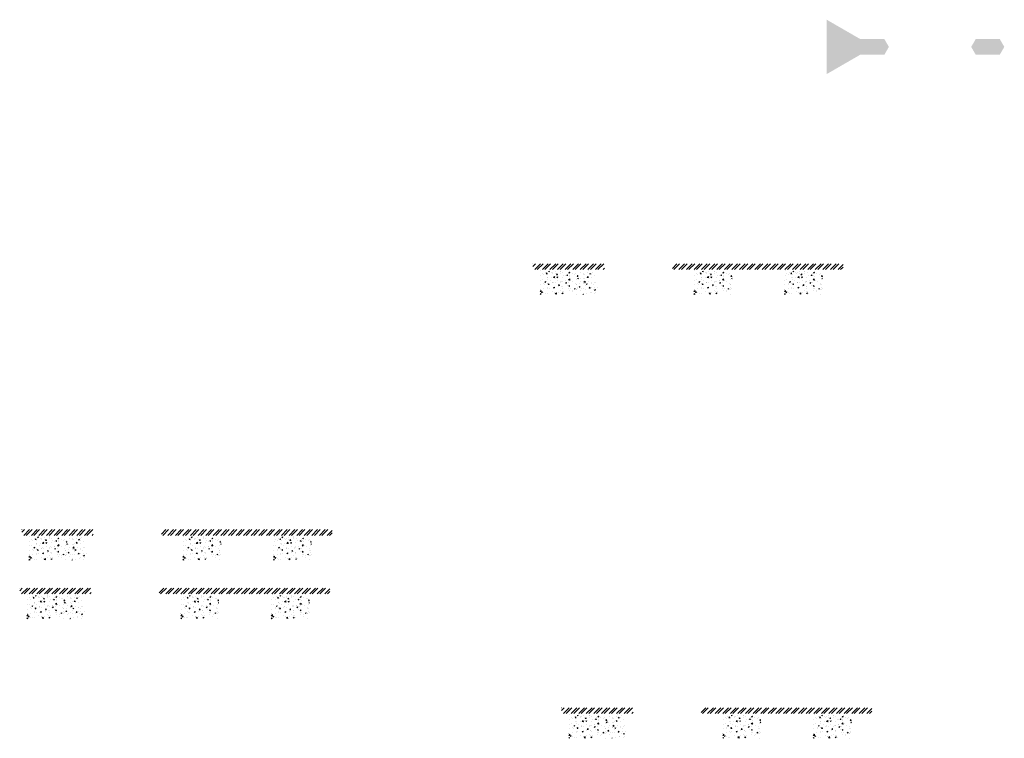
# Model space of a CAD drawing. Units: millimetres. Extents: x 2495 to 457407, y -66327 to 116139.
# Drawn here: x 157316 to 167647, y -7130 to 411 of the extents above; entities that cross this region are included whole.
import ezdxf

# ---------------------------------------------------------------- set-up
doc = ezdxf.new("R2010")
doc.units = ezdxf.units.MM
doc.header["$MEASUREMENT"] = 0
doc.linetypes.add('CENTER', pattern=[2, 1.25, -0.25, 0.25, -0.25])
doc.linetypes.add('DASHED2', pattern=[0.375, 0.25, -0.125])
doc.layers.add('Footings', color=7, linetype='Continuous', lineweight=13)
doc.layers.add('TABLE LEG FRAME', color=7, linetype='Continuous', lineweight=15)
pattern_1 = [(37.5, (64168.0656, 8179.6367), (-0.062993358, 1.92682377), [0, -1.52, 0, -1.7, 0, -1.625]), (7.5, (64168.0656, 8179.6367), (1.769776705, 2.822146065), [0, -0.82, 0, -1.37, 0, -0.525]), (327.5, (64166.8356, 8179.6367), (3.114141862, 0.005659054), [0, -0.5, 0, -1.8, 0, -2.35]), (317.5, (64166.8356, 8179.6367), (3.006126605, 0.877675565), [0, -0.25, 0, -1.18, 0, -1.35])]

msp = doc.modelspace()

# ---------------------------------------------------------------- hatches: boundary and pattern name
at = {"layer": 'Footings', "linetype": 'DASHED2'}
h = msp.add_hatch(dxfattribs=at)
h.set_pattern_fill('ANSI32', color=256, scale=150)
h.set_pattern_definition([(45, (161117.09, -7156.576), (-39.77476, 39.77476), []), (45, (161143.61, -7156.576), (-39.77476, 39.77476), [])])
h.paths.add_polyline_path([(163000.64, -2151.57), (162700.64, -2151.57), (162700.64, -2211.57), (163000.64, -2211.57)])
h.paths.add_polyline_path([(163150.64, -2151.57), (163000.64, -2151.57), (163000.64, -2211.57), (163150.64, -2211.57)])
h.paths.add_polyline_path([(163450.64, -2151.57), (163150.64, -2151.57), (163150.64, -2211.57), (163450.64, -2211.57)])
h.paths.add_polyline_path([(164590.39, -2151.57), (164165.39, -2151.57), (164165.39, -2211.57), (164590.39, -2211.57)])
h.paths.add_polyline_path([(165540.39, -2151.57), (165460.39, -2151.57), (164590.39, -2151.57), (164590.39, -2211.57), (165540.39, -2211.57)])
h.paths.add_polyline_path([(165955.39, -2151.57), (165540.39, -2151.57), (165540.39, -2211.57), (165955.39, -2211.57)])
at = {"layer": 'Footings', "linetype": 'CENTER'}
h = msp.add_hatch(dxfattribs=at)
h.set_pattern_fill('AR-CONC', color=256, scale=15)
h.set_pattern_definition([(50, (162775.64, -2471.574), (107.589, -9.413), [11.25, -123.75]), (355, (162775.64, -2471.57), (-20.813, 112.829), [9, -99]), (100.451, (162784.61, -2472.36), (86.776, 103.416), [9.561, -105.171]), (46.184, (162775.64, -2441.57), (160.086, -24.828), [16.875, -185.625]), (96.636, (162788.98, -2443.64), (140.2, 146.118), [14.34, -157.757]), (351.184, (162775.64, -2441.57), (140.2, 146.118), [13.5, -148.5]), (21, (162790.64, -2449.074), (89.536, -60.393), [11.25, -123.75]), (326, (162790.64, -2449.07), (36.497, 108.773), [9, -99]), (71.451, (162798.1, -2454.11), (126.033, 48.38), [9.561, -105.171]), (37.5, (162775.64, -2471.574), (1.824, 49.934), [0, -97.8, 0, -100.5, 0, -99.375]), (7.5, (162775.64, -2471.574), (39.4604, 59.1618), [0, -57.3, 0, -95.55, 0, -37.875]), (327.5, (162742.19, -2471.574), (80.0734, -3.3832), [0, -37.5, 0, -117, 0, -155.25]), (317.5, (162727.19, -2471.574), (87.478, 15.016), [0, -48.75, 0, -77.7, 0, -110.25])])
h.paths.add_polyline_path([(162775.64, -2221.57), (162775.64, -2471.57), (163375.64, -2471.57), (163375.64, -2221.57)])
h = msp.add_hatch(dxfattribs=at)
h.set_pattern_fill('AR-CONC', color=256, scale=15)
h.set_pattern_definition([(50, (164390.39, -2471.574), (107.589, -9.413), [11.25, -123.75]), (355, (164390.39, -2471.57), (-20.813, 112.83), [9, -99]), (100.451, (164399.36, -2472.36), (86.776, 103.416), [9.56, -105.171]), (46.184, (164390.39, -2441.57), (160.086, -24.828), [16.875, -185.625]), (96.636, (164403.73, -2443.64), (140.2, 146.12), [14.34, -157.757]), (351.184, (164390.4, -2441.57), (140.2, 146.12), [13.5, -148.5]), (21, (164405.39, -2449.074), (89.536, -60.393), [11.25, -123.75]), (326, (164405.39, -2449.07), (36.497, 108.773), [9, -99]), (71.451, (164412.85, -2454.11), (126.033, 48.38), [9.56, -105.171]), (37.5, (164390.39, -2471.574), (1.824, 49.934), [0, -97.8, 0, -100.5, 0, -99.375]), (7.5, (164390.39, -2471.574), (39.4604, 59.162), [0, -57.3, 0, -95.55, 0, -37.875]), (327.5, (164356.94, -2471.574), (80.0734, -3.3832), [0, -37.5, 0, -117, 0, -155.25]), (317.5, (164341.94, -2471.574), (87.478, 15.016), [0, -48.75, 0, -77.7, 0, -110.25])])
h.paths.add_polyline_path([(164390.39, -2471.57), (164790.39, -2471.57), (164790.39, -2221.57), (164390.39, -2221.57)])
h = msp.add_hatch(dxfattribs=at)
h.set_pattern_fill('AR-CONC', color=256, scale=15)
h.set_pattern_definition([(50, (165340.39, -2471.574), (107.589, -9.413), [11.25, -123.75]), (355, (165340.39, -2471.57), (-20.813, 112.83), [9, -99]), (100.451, (165349.36, -2472.36), (86.776, 103.416), [9.56, -105.171]), (46.184, (165340.39, -2441.57), (160.086, -24.828), [16.875, -185.625]), (96.636, (165353.73, -2443.64), (140.2, 146.12), [14.34, -157.757]), (351.184, (165340.4, -2441.57), (140.2, 146.12), [13.5, -148.5]), (21, (165355.39, -2449.074), (89.536, -60.393), [11.25, -123.75]), (326, (165355.39, -2449.07), (36.497, 108.773), [9, -99]), (71.451, (165362.85, -2454.11), (126.033, 48.38), [9.56, -105.171]), (37.5, (165340.39, -2471.574), (1.824, 49.934), [0, -97.8, 0, -100.5, 0, -99.375]), (7.5, (165340.39, -2471.574), (39.4604, 59.162), [0, -57.3, 0, -95.55, 0, -37.875]), (327.5, (165306.94, -2471.574), (80.0734, -3.3832), [0, -37.5, 0, -117, 0, -155.25]), (317.5, (165291.94, -2471.574), (87.478, 15.016), [0, -48.75, 0, -77.7, 0, -110.25])])
h.paths.add_polyline_path([(165340.39, -2471.57), (165740.39, -2471.57), (165740.39, -2221.57), (165340.39, -2221.57)])
at = {"layer": 'Footings', "linetype": 'DASHED2'}
h = msp.add_hatch(dxfattribs=at)
h.set_pattern_fill('ANSI32', color=256, scale=150)
h.set_pattern_definition([(45, (155755.2, -9945.187), (-39.77476, 39.77476), []), (45, (155781.714, -9945.187), (-39.77476, 39.77476), [])])
h.paths.add_polyline_path([(157638.75, -4940.19), (157338.75, -4940.19), (157338.75, -5000.19), (157638.75, -5000.19)])
h.paths.add_polyline_path([(157788.75, -4940.19), (157638.75, -4940.19), (157638.75, -5000.19), (157788.75, -5000.19)])
h.paths.add_polyline_path([(158088.75, -4940.19), (157788.75, -4940.19), (157788.75, -5000.19), (158088.75, -5000.19)])
h.paths.add_polyline_path([(159228.5, -4940.19), (158803.5, -4940.19), (158803.5, -5000.19), (159228.5, -5000.19)])
h.paths.add_polyline_path([(160178.5, -4940.19), (160098.5, -4940.19), (159228.5, -4940.19), (159228.5, -5000.19), (160178.5, -5000.19)])
h.paths.add_polyline_path([(160593.5, -4940.19), (160178.5, -4940.19), (160178.5, -5000.19), (160593.5, -5000.19)])
at = {"layer": 'Footings', "linetype": 'CENTER'}
h = msp.add_hatch(dxfattribs=at)
h.set_pattern_fill('AR-CONC', color=256, scale=15)
h.set_pattern_definition([(50, (157413.75, -5260.19), (107.589, -9.413), [11.25, -123.75]), (355, (157413.75, -5260.19), (-20.813, 112.829), [9, -99]), (100.451, (157422.71, -5260.97), (86.776, 103.416), [9.561, -105.171]), (46.184, (157413.75, -5230.19), (160.086, -24.828), [16.875, -185.625]), (96.636, (157427.09, -5232.26), (140.2, 146.118), [14.34, -157.757]), (351.184, (157413.75, -5230.19), (140.2, 146.118), [13.5, -148.5]), (21, (157428.75, -5237.69), (89.536, -60.393), [11.25, -123.75]), (326, (157428.75, -5237.69), (36.497, 108.773), [9, -99]), (71.451, (157436.21, -5242.72), (126.033, 48.38), [9.561, -105.171]), (37.5, (157413.75, -5260.186), (1.824, 49.934), [0, -97.8, 0, -100.5, 0, -99.375]), (7.5, (157413.75, -5260.186), (39.4604, 59.1618), [0, -57.3, 0, -95.55, 0, -37.875]), (327.5, (157380.3, -5260.186), (80.0734, -3.3832), [0, -37.5, 0, -117, 0, -155.25]), (317.5, (157365.3, -5260.186), (87.478, 15.016), [0, -48.75, 0, -77.7, 0, -110.25])])
h.paths.add_polyline_path([(157413.75, -5010.19), (157413.75, -5260.19), (158013.75, -5260.19), (158013.75, -5010.19)])
h = msp.add_hatch(dxfattribs=at)
h.set_pattern_fill('AR-CONC', color=256, scale=15)
h.set_pattern_definition([(50, (159028.5, -5260.19), (107.589, -9.413), [11.25, -123.75]), (355, (159028.5, -5260.19), (-20.813, 112.83), [9, -99]), (100.451, (159037.46, -5260.97), (86.776, 103.416), [9.56, -105.171]), (46.184, (159028.5, -5230.19), (160.086, -24.828), [16.875, -185.625]), (96.636, (159041.84, -5232.26), (140.2, 146.12), [14.34, -157.757]), (351.184, (159028.5, -5230.19), (140.2, 146.12), [13.5, -148.5]), (21, (159043.5, -5237.69), (89.536, -60.393), [11.25, -123.75]), (326, (159043.5, -5237.69), (36.497, 108.773), [9, -99]), (71.451, (159050.96, -5242.72), (126.033, 48.38), [9.56, -105.171]), (37.5, (159028.5, -5260.186), (1.824, 49.934), [0, -97.8, 0, -100.5, 0, -99.375]), (7.5, (159028.5, -5260.186), (39.4604, 59.162), [0, -57.3, 0, -95.55, 0, -37.875]), (327.5, (158995.05, -5260.186), (80.0734, -3.3832), [0, -37.5, 0, -117, 0, -155.25]), (317.5, (158980.05, -5260.186), (87.478, 15.016), [0, -48.75, 0, -77.7, 0, -110.25])])
h.paths.add_polyline_path([(159028.5, -5260.19), (159428.5, -5260.19), (159428.5, -5010.19), (159028.5, -5010.19)])
h = msp.add_hatch(dxfattribs=at)
h.set_pattern_fill('AR-CONC', color=256, scale=15)
h.set_pattern_definition([(50, (159978.5, -5260.19), (107.589, -9.413), [11.25, -123.75]), (355, (159978.5, -5260.19), (-20.813, 112.83), [9, -99]), (100.451, (159987.46, -5260.97), (86.776, 103.416), [9.56, -105.171]), (46.184, (159978.5, -5230.19), (160.086, -24.828), [16.875, -185.625]), (96.636, (159991.84, -5232.26), (140.2, 146.12), [14.34, -157.757]), (351.184, (159978.5, -5230.19), (140.2, 146.12), [13.5, -148.5]), (21, (159993.5, -5237.69), (89.536, -60.393), [11.25, -123.75]), (326, (159993.5, -5237.69), (36.497, 108.773), [9, -99]), (71.451, (160000.96, -5242.72), (126.033, 48.38), [9.56, -105.171]), (37.5, (159978.5, -5260.186), (1.824, 49.934), [0, -97.8, 0, -100.5, 0, -99.375]), (7.5, (159978.5, -5260.186), (39.4604, 59.162), [0, -57.3, 0, -95.55, 0, -37.875]), (327.5, (159945.05, -5260.186), (80.0734, -3.3832), [0, -37.5, 0, -117, 0, -155.25]), (317.5, (159930.05, -5260.186), (87.478, 15.016), [0, -48.75, 0, -77.7, 0, -110.25])])
h.paths.add_polyline_path([(159978.5, -5260.19), (160378.5, -5260.19), (160378.5, -5010.19), (159978.5, -5010.19)])
at = {"layer": 'Footings', "linetype": 'DASHED2'}
h = msp.add_hatch(dxfattribs=at)
h.set_pattern_fill('ANSI32', color=256, scale=150)
h.set_pattern_definition([(45, (155732.75, -10559.49), (-39.77476, 39.77476), []), (45, (155759.264, -10559.49), (-39.77476, 39.77476), [])])
h.paths.add_polyline_path([(157616.3, -5554.49), (157316.3, -5554.49), (157316.3, -5614.49), (157616.3, -5614.49)])
h.paths.add_polyline_path([(157766.3, -5554.49), (157616.3, -5554.49), (157616.3, -5614.49), (157766.3, -5614.49)])
h.paths.add_polyline_path([(158066.3, -5554.49), (157766.3, -5554.49), (157766.3, -5614.49), (158066.3, -5614.49)])
h.paths.add_polyline_path([(159206.05, -5554.49), (158781.05, -5554.49), (158781.05, -5614.49), (159206.05, -5614.49)])
h.paths.add_polyline_path([(160156.05, -5554.49), (160076.05, -5554.49), (159206.05, -5554.49), (159206.05, -5614.49), (160156.05, -5614.49)])
h.paths.add_polyline_path([(160571.05, -5554.49), (160156.05, -5554.49), (160156.05, -5614.49), (160571.05, -5614.49)])
at = {"layer": 'Footings', "linetype": 'CENTER'}
h = msp.add_hatch(dxfattribs=at)
h.set_pattern_fill('AR-CONC', color=256, scale=15)
h.set_pattern_definition([(50, (157391.3, -5874.49), (107.589, -9.413), [11.25, -123.75]), (355, (157391.3, -5874.49), (-20.813, 112.829), [9, -99]), (100.451, (157400.26, -5875.27), (86.776, 103.416), [9.561, -105.171]), (46.184, (157391.3, -5844.49), (160.086, -24.828), [16.875, -185.625]), (96.636, (157404.64, -5846.56), (140.2, 146.118), [14.34, -157.757]), (351.184, (157391.3, -5844.49), (140.2, 146.118), [13.5, -148.5]), (21, (157406.3, -5851.99), (89.536, -60.393), [11.25, -123.75]), (326, (157406.3, -5851.99), (36.497, 108.773), [9, -99]), (71.451, (157413.76, -5857.02), (126.033, 48.38), [9.561, -105.171]), (37.5, (157391.3, -5874.488), (1.824, 49.934), [0, -97.8, 0, -100.5, 0, -99.375]), (7.5, (157391.3, -5874.49), (39.4604, 59.1618), [0, -57.3, 0, -95.55, 0, -37.875]), (327.5, (157357.85, -5874.49), (80.0734, -3.3832), [0, -37.5, 0, -117, 0, -155.25]), (317.5, (157342.85, -5874.49), (87.478, 15.016), [0, -48.75, 0, -77.7, 0, -110.25])])
h.paths.add_polyline_path([(157391.3, -5624.49), (157391.3, -5874.49), (157991.3, -5874.49), (157991.3, -5624.49)])
h = msp.add_hatch(dxfattribs=at)
h.set_pattern_fill('AR-CONC', color=256, scale=15)
h.set_pattern_definition([(50, (159006.05, -5874.49), (107.589, -9.413), [11.25, -123.75]), (355, (159006.05, -5874.49), (-20.813, 112.83), [9, -99]), (100.451, (159015.01, -5875.27), (86.776, 103.416), [9.56, -105.171]), (46.184, (159006.05, -5844.49), (160.086, -24.828), [16.875, -185.625]), (96.636, (159019.39, -5846.56), (140.2, 146.12), [14.34, -157.757]), (351.184, (159006.05, -5844.49), (140.2, 146.12), [13.5, -148.5]), (21, (159021.05, -5851.99), (89.536, -60.393), [11.25, -123.75]), (326, (159021.05, -5851.99), (36.497, 108.773), [9, -99]), (71.451, (159028.51, -5857.02), (126.033, 48.38), [9.56, -105.171]), (37.5, (159006.05, -5874.488), (1.824, 49.934), [0, -97.8, 0, -100.5, 0, -99.375]), (7.5, (159006.05, -5874.49), (39.4604, 59.162), [0, -57.3, 0, -95.55, 0, -37.875]), (327.5, (158972.6, -5874.49), (80.0734, -3.3832), [0, -37.5, 0, -117, 0, -155.25]), (317.5, (158957.6, -5874.49), (87.478, 15.016), [0, -48.75, 0, -77.7, 0, -110.25])])
h.paths.add_polyline_path([(159006.05, -5874.49), (159406.05, -5874.49), (159406.05, -5624.49), (159006.05, -5624.49)])
h = msp.add_hatch(dxfattribs=at)
h.set_pattern_fill('AR-CONC', color=256, scale=15)
h.set_pattern_definition([(50, (159956.05, -5874.49), (107.589, -9.413), [11.25, -123.75]), (355, (159956.05, -5874.49), (-20.813, 112.83), [9, -99]), (100.451, (159965.01, -5875.27), (86.776, 103.416), [9.56, -105.171]), (46.184, (159956.05, -5844.49), (160.086, -24.828), [16.875, -185.625]), (96.636, (159969.39, -5846.56), (140.2, 146.12), [14.34, -157.757]), (351.184, (159956.05, -5844.49), (140.2, 146.12), [13.5, -148.5]), (21, (159971.05, -5851.99), (89.536, -60.393), [11.25, -123.75]), (326, (159971.05, -5851.99), (36.497, 108.773), [9, -99]), (71.451, (159978.51, -5857.02), (126.033, 48.38), [9.56, -105.171]), (37.5, (159956.05, -5874.488), (1.824, 49.934), [0, -97.8, 0, -100.5, 0, -99.375]), (7.5, (159956.05, -5874.49), (39.4604, 59.162), [0, -57.3, 0, -95.55, 0, -37.875]), (327.5, (159922.6, -5874.49), (80.0734, -3.3832), [0, -37.5, 0, -117, 0, -155.25]), (317.5, (159907.6, -5874.49), (87.478, 15.016), [0, -48.75, 0, -77.7, 0, -110.25])])
h.paths.add_polyline_path([(159956.05, -5874.49), (160356.05, -5874.49), (160356.05, -5624.49), (159956.05, -5624.49)])
at = {"layer": 'Footings', "linetype": 'DASHED2'}
h = msp.add_hatch(dxfattribs=at)
h.set_pattern_fill('ANSI32', color=256, scale=150)
h.set_pattern_definition([(45, (161419.04, -11814.84), (-39.77476, 39.77476), []), (45, (161445.555, -11814.84), (-39.77476, 39.77476), [])])
h.paths.add_polyline_path([(163302.59, -6809.84), (163002.59, -6809.84), (163002.59, -6869.84), (163302.59, -6869.84)])
h.paths.add_polyline_path([(163452.59, -6809.84), (163302.59, -6809.84), (163302.59, -6869.84), (163452.59, -6869.84)])
h.paths.add_polyline_path([(163752.59, -6809.84), (163452.59, -6809.84), (163452.59, -6869.84), (163752.59, -6869.84)])
h.paths.add_polyline_path([(164892.34, -6809.84), (164467.34, -6809.84), (164467.34, -6869.84), (164892.34, -6869.84)])
h.paths.add_polyline_path([(165842.34, -6809.84), (165762.34, -6809.84), (164892.34, -6809.84), (164892.34, -6869.84), (165842.34, -6869.84)])
h.paths.add_polyline_path([(166257.34, -6809.84), (165842.34, -6809.84), (165842.34, -6869.84), (166257.34, -6869.84)])
at = {"layer": 'Footings', "linetype": 'CENTER'}
h = msp.add_hatch(dxfattribs=at)
h.set_pattern_fill('AR-CONC', color=256, scale=15)
h.set_pattern_definition([(50, (163077.59, -7129.84), (107.589, -9.413), [11.25, -123.75]), (355, (163077.59, -7129.84), (-20.813, 112.829), [9, -99]), (100.451, (163086.56, -7130.62), (86.776, 103.416), [9.561, -105.171]), (46.184, (163077.59, -7099.84), (160.086, -24.828), [16.875, -185.625]), (96.636, (163090.93, -7101.9), (140.2, 146.118), [14.34, -157.757]), (351.184, (163077.59, -7099.84), (140.2, 146.118), [13.5, -148.5]), (21, (163092.59, -7107.34), (89.536, -60.393), [11.25, -123.75]), (326, (163092.59, -7107.34), (36.497, 108.773), [9, -99]), (71.451, (163100.05, -7112.37), (126.033, 48.38), [9.561, -105.171]), (37.5, (163077.59, -7129.837), (1.824, 49.934), [0, -97.8, 0, -100.5, 0, -99.375]), (7.5, (163077.59, -7129.837), (39.4604, 59.1618), [0, -57.3, 0, -95.55, 0, -37.875]), (327.5, (163044.14, -7129.837), (80.0734, -3.3832), [0, -37.5, 0, -117, 0, -155.25]), (317.5, (163029.14, -7129.84), (87.478, 15.016), [0, -48.75, 0, -77.7, 0, -110.25])])
h.paths.add_polyline_path([(163077.59, -6879.84), (163077.59, -7129.84), (163677.59, -7129.84), (163677.59, -6879.84)])
h = msp.add_hatch(dxfattribs=at)
h.set_pattern_fill('AR-CONC', color=256, scale=15)
h.set_pattern_definition([(50, (164692.34, -7129.84), (107.589, -9.413), [11.25, -123.75]), (355, (164692.34, -7129.84), (-20.813, 112.83), [9, -99]), (100.451, (164701.31, -7130.62), (86.776, 103.416), [9.56, -105.171]), (46.184, (164692.34, -7099.84), (160.086, -24.828), [16.875, -185.625]), (96.636, (164705.68, -7101.9), (140.2, 146.12), [14.34, -157.757]), (351.184, (164692.34, -7099.84), (140.2, 146.12), [13.5, -148.5]), (21, (164707.34, -7107.34), (89.536, -60.393), [11.25, -123.75]), (326, (164707.34, -7107.34), (36.497, 108.773), [9, -99]), (71.451, (164714.8, -7112.37), (126.033, 48.38), [9.56, -105.171]), (37.5, (164692.34, -7129.837), (1.824, 49.934), [0, -97.8, 0, -100.5, 0, -99.375]), (7.5, (164692.34, -7129.837), (39.4604, 59.162), [0, -57.3, 0, -95.55, 0, -37.875]), (327.5, (164658.89, -7129.837), (80.0734, -3.3832), [0, -37.5, 0, -117, 0, -155.25]), (317.5, (164643.89, -7129.84), (87.478, 15.016), [0, -48.75, 0, -77.7, 0, -110.25])])
h.paths.add_polyline_path([(164692.34, -7129.84), (165092.34, -7129.84), (165092.34, -6879.84), (164692.34, -6879.84)])
h = msp.add_hatch(dxfattribs=at)
h.set_pattern_fill('AR-CONC', color=256, scale=15)
h.set_pattern_definition([(50, (165642.34, -7129.84), (107.589, -9.413), [11.25, -123.75]), (355, (165642.34, -7129.84), (-20.813, 112.83), [9, -99]), (100.451, (165651.31, -7130.62), (86.776, 103.416), [9.56, -105.171]), (46.184, (165642.34, -7099.84), (160.086, -24.828), [16.875, -185.625]), (96.636, (165655.68, -7101.9), (140.2, 146.12), [14.34, -157.757]), (351.184, (165642.34, -7099.84), (140.2, 146.12), [13.5, -148.5]), (21, (165657.34, -7107.34), (89.536, -60.393), [11.25, -123.75]), (326, (165657.34, -7107.34), (36.497, 108.773), [9, -99]), (71.451, (165664.8, -7112.37), (126.033, 48.38), [9.56, -105.171]), (37.5, (165642.34, -7129.837), (1.824, 49.934), [0, -97.8, 0, -100.5, 0, -99.375]), (7.5, (165642.34, -7129.837), (39.4604, 59.162), [0, -57.3, 0, -95.55, 0, -37.875]), (327.5, (165608.89, -7129.837), (80.0734, -3.3832), [0, -37.5, 0, -117, 0, -155.25]), (317.5, (165593.89, -7129.84), (87.478, 15.016), [0, -48.75, 0, -77.7, 0, -110.25])])
h.paths.add_polyline_path([(165642.34, -7129.84), (166042.34, -7129.84), (166042.34, -6879.84), (165642.34, -6879.84)])
at = {"layer": 'TABLE LEG FRAME', "linetype": 'Continuous', "ltscale": 5}
h = msp.add_hatch(dxfattribs=at)
h.set_pattern_fill('AR-SAND', color=256)
h.set_pattern_definition(pattern_1)
h.paths.add_polyline_path([(166436.26, 125.44), (166389, 207.29), (166136.23, 207.29), (165783.5, 410.94), (165783.5, -160.06), (166136.23, 43.59), (166389, 43.59)])
h = msp.add_hatch(dxfattribs=at)
h.set_pattern_fill('AR-SAND', color=256)
h.set_pattern_definition(pattern_1)
h.paths.add_polyline_path([(167600, 207.29), (167347.23, 207.29), (167299.97, 125.44), (167347.23, 43.59), (167600, 43.59), (167647.26, 125.44)])

doc.saveas('drawing.dxf')
